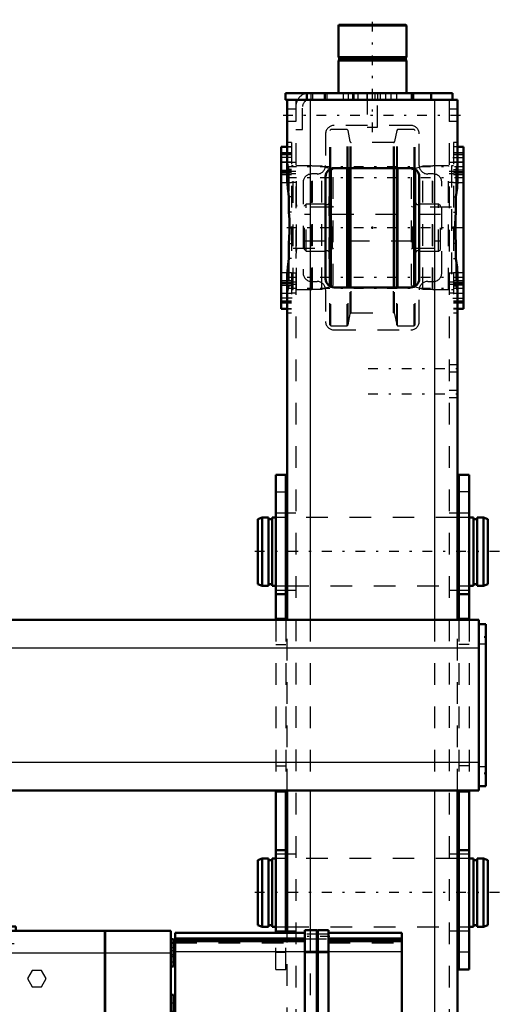
# Model space of a CAD drawing. Units: inches. Extents: x 24 to 256, y 21 to 244.
# Drawn here: x 91 to 113, y 199 to 244 of the extents above; entities that cross this region are included whole.
import ezdxf

# ---------------------------------------------------------------- set-up
doc = ezdxf.new("R2010")
doc.units = ezdxf.units.IN
doc.header["$MEASUREMENT"] = 0
doc.linetypes.add('Center', pattern=[1.5, 0.45, -0.5, 0.05, -0.5])
doc.linetypes.add('Dashed', pattern=[2, 1, -1])
for name, color, linetype, lineweight in [('2d ConnectionPoints', 7, 'Continuous', 50), ('AM_0', 7, 'Continuous', 50), ('AM_4', 3, 'Continuous', 25), ('AM_7', 7, 'Center', 25), ('AM_9', 6, 'Dashed', 25)]:
    doc.layers.add(name, color=color, linetype=linetype, lineweight=lineweight)

# ---------------------------------------------------------------- blocks, each defined once
blk = doc.blocks.new('95_3637200920_STUD_D79_9XL190_2_0_in_NQL3X_1_1_GN_Wire_Rope_Hoist_900')
at = {"layer": 'AM_0'}
for p, q in [((101.876, 221.327), (101.679, 221.258)), ((101.679, 218.246), (101.679, 221.258)), ((101.876, 218.177), (101.876, 221.327)), ((102.171, 221.327), (101.876, 221.327)), ((102.171, 218.177), (102.171, 221.327)), ((102.335, 221.258), (102.171, 221.258)), ((102.335, 218.177), (102.335, 221.327)), ((102.506, 221.327), (102.335, 221.327)), ((103.037, 221.327), (102.978, 221.327)), ((110.971, 221.327), (110.911, 221.327)), ((111.653, 221.327), (111.443, 221.327)), ((111.653, 218.177), (111.653, 221.327)), ((111.817, 221.258), (111.653, 221.258)), ((111.817, 218.177), (111.817, 221.327)), ((112.112, 221.327), (111.817, 221.327)), ((112.112, 218.177), (112.112, 221.327)), ((112.309, 221.258), (112.112, 221.327)), ((112.309, 218.246), (112.309, 221.258)), ((101.679, 218.246), (101.876, 218.177)), ((101.876, 218.177), (102.171, 218.177)), ((102.171, 218.246), (102.335, 218.246)), ((102.335, 218.177), (102.506, 218.177)), ((102.978, 218.177), (103.037, 218.177)), ((110.911, 218.177), (110.971, 218.177)), ((111.443, 218.177), (111.653, 218.177)), ((111.653, 218.246), (111.817, 218.246)), ((111.817, 218.177), (112.112, 218.177)), ((112.112, 218.177), (112.309, 218.246))]:
    blk.add_line(p, q, dxfattribs=at)
at = {"layer": 'AM_7'}
blk.add_line((112.841, 219.752), (101.148, 219.752), dxfattribs=at)
at = {"layer": 'AM_9'}
for p, q in [((102.978, 221.327), (102.506, 221.327)), ((110.911, 221.327), (103.037, 221.327)), ((111.443, 221.327), (110.971, 221.327)), ((102.506, 218.177), (102.978, 218.177)), ((103.037, 218.177), (110.911, 218.177)), ((110.971, 218.177), (111.443, 218.177))]:
    blk.add_line(p, q, dxfattribs=at)
blk = doc.blocks.new('96_3637200920_STUD_D79_9XL190_3_0_in_NQL3X_1_1_GN_Wire_Rope_Hoist_900')
at = {"layer": 'AM_0'}
for p, q in [((101.876, 205.579), (101.679, 205.51)), ((101.876, 202.429), (101.876, 205.579)), ((102.171, 205.579), (101.876, 205.579)), ((102.171, 202.429), (102.171, 205.579)), ((102.335, 202.429), (102.335, 205.579)), ((102.506, 205.579), (102.335, 205.579)), ((103.037, 205.579), (102.978, 205.579)), ((110.971, 205.579), (110.911, 205.579)), ((111.653, 205.579), (111.443, 205.579)), ((111.653, 202.429), (111.653, 205.579)), ((111.817, 202.429), (111.817, 205.579)), ((112.112, 205.579), (111.817, 205.579)), ((112.112, 202.429), (112.112, 205.579)), ((112.309, 205.51), (112.112, 205.579)), ((101.679, 202.498), (101.679, 205.51)), ((102.335, 205.51), (102.171, 205.51)), ((111.817, 205.51), (111.653, 205.51)), ((112.309, 202.498), (112.309, 205.51)), ((101.679, 202.498), (101.876, 202.429)), ((101.876, 202.429), (102.171, 202.429)), ((102.171, 202.498), (102.335, 202.498)), ((102.335, 202.429), (102.506, 202.429)), ((102.978, 202.429), (103.037, 202.429)), ((110.911, 202.429), (110.971, 202.429)), ((111.443, 202.429), (111.653, 202.429)), ((111.653, 202.498), (111.817, 202.498)), ((111.817, 202.429), (112.112, 202.429)), ((112.112, 202.429), (112.309, 202.498))]:
    blk.add_line(p, q, dxfattribs=at)
at = {"layer": 'AM_7'}
blk.add_line((112.841, 204.004), (101.148, 204.004), dxfattribs=at)
at = {"layer": 'AM_9'}
for p, q in [((102.978, 205.579), (102.506, 205.579)), ((110.911, 205.579), (103.037, 205.579)), ((111.443, 205.579), (110.971, 205.579)), ((102.506, 202.429), (102.978, 202.429)), ((103.037, 202.429), (110.911, 202.429)), ((110.971, 202.429), (111.443, 202.429))]:
    blk.add_line(p, q, dxfattribs=at)
blk = doc.blocks.new('107_D_0643003950_CUBICLE_GK_SH6_YAL_0_in_NQL3X_1_1_GN_Wire_Rope_Hoist_900')
at = {"layer": 'AM_0'}
for p, q in [((97.857, 202.141), (103.846, 202.141)), ((97.857, 202.141), (97.857, 175.56)), ((103.846, 202.273), (103.846, 170.682)), ((103.846, 202.273), (104.398, 202.273)), ((104.398, 170.682), (104.398, 202.273)), ((104.398, 202.253), (104.457, 202.253)), ((104.457, 170.682), (104.457, 202.273)), ((104.457, 202.273), (104.949, 202.273)), ((104.949, 202.273), (104.949, 170.682)), ((104.949, 202.141), (108.338, 202.141)), ((108.338, 202.141), (108.338, 170.814)), ((97.857, 201.707), (97.778, 201.707)), ((97.778, 201.707), (97.778, 201.603)), ((103.846, 201.872), (97.857, 201.872)), ((97.857, 201.759), (103.846, 201.759)), ((108.338, 201.872), (104.949, 201.872)), ((104.949, 201.759), (108.338, 201.759)), ((97.779, 200.762), (97.857, 200.762)), ((97.857, 196.9), (97.779, 196.9)), ((97.857, 193.63), (97.778, 193.63)), ((97.778, 193.63), (97.778, 193.526)), ((97.779, 192.685), (97.857, 192.685)), ((97.778, 185.758), (97.778, 185.002)), ((97.857, 185.947), (97.779, 185.947)), ((97.778, 185.002), (97.857, 185.002)), ((97.857, 177.082), (97.778, 177.082)), ((97.778, 177.082), (97.778, 177.064)), ((97.779, 176.137), (97.857, 176.137)), ((103.599, 170.91), (97.857, 175.56)), ((98.239, 175.25), (97.857, 175.25)), ((97.857, 175.25), (97.857, 173.477)), ((97.857, 173.477), (100.429, 173.477)), ((103.246, 171.196), (103.846, 171.196)), ((103.385, 171.083), (103.846, 171.083)), ((103.693, 171.027), (103.599, 170.91)), ((103.624, 171.083), (103.771, 170.964)), ((104.949, 171.196), (108.338, 171.196)), ((104.949, 171.083), (108.338, 171.083)), ((103.676, 170.847), (103.771, 170.964)), ((103.715, 170.816), (103.676, 170.847)), ((103.715, 170.814), (103.715, 170.816)), ((103.715, 170.814), (103.846, 170.814)), ((103.846, 170.682), (104.398, 170.682)), ((104.398, 170.702), (104.457, 170.702)), ((104.457, 170.682), (104.949, 170.682)), ((104.949, 170.814), (108.338, 170.814))]:
    blk.add_line(p, q, dxfattribs=at)
at = {"layer": 'AM_4'}
for p, q in [((97.857, 201.922), (103.846, 201.922)), ((104.949, 201.922), (108.338, 201.922)), ((97.857, 201.279), (103.846, 201.279)), ((103.846, 201.232), (104.398, 201.232)), ((104.398, 201.212), (104.457, 201.212)), ((104.457, 201.232), (104.949, 201.232)), ((104.949, 201.279), (108.338, 201.279)), ((97.857, 192.208), (103.846, 192.208)), ((97.857, 191.927), (103.846, 191.927)), ((104.949, 192.208), (108.338, 192.208)), ((104.949, 191.927), (108.338, 191.927)), ((97.857, 191.349), (103.846, 191.349)), ((97.857, 191.087), (103.846, 191.087)), ((104.949, 191.349), (108.338, 191.349)), ((104.949, 191.087), (108.338, 191.087)), ((97.857, 181.871), (103.846, 181.871)), ((97.857, 181.61), (103.846, 181.61)), ((104.949, 181.871), (108.338, 181.871)), ((104.949, 181.61), (108.338, 181.61)), ((97.857, 181.031), (103.846, 181.031)), ((104.949, 181.031), (108.338, 181.031)), ((97.857, 180.75), (103.846, 180.75)), ((104.949, 180.75), (108.338, 180.75)), ((102.654, 171.676), (103.846, 171.676)), ((103.846, 171.661), (104.398, 171.661)), ((104.398, 171.68), (104.457, 171.68)), ((104.457, 171.661), (104.949, 171.661)), ((104.949, 171.676), (108.338, 171.676)), ((103.686, 171.033), (103.846, 171.033)), ((104.949, 171.033), (108.338, 171.033))]:
    blk.add_line(p, q, dxfattribs=at)
at = {"layer": 'AM_7'}
for p, q in [((105.004, 201.981), (103.791, 201.981)), ((97.861, 201.234), (97.774, 201.234)), ((97.869, 194.852), (97.609, 194.852)), ((97.861, 193.157), (97.774, 193.157)), ((108.377, 192.133), (107.51, 192.133)), ((105.004, 191.639), (103.791, 191.639)), ((97.861, 185.474), (97.774, 185.474)), ((105.004, 181.316), (103.791, 181.316)), ((97.861, 176.609), (97.774, 176.609)), ((98.479, 175.044), (98.617, 175.215)), ((98.486, 175.037), (98.625, 175.208)), ((98.541, 174.993), (98.679, 175.164)), ((98.696, 174.867), (98.835, 175.038)), ((99.085, 174.553), (99.223, 174.724)), ((97.707, 174.364), (101.007, 174.364)), ((99.473, 174.238), (99.612, 174.409)), ((99.481, 174.232), (99.62, 174.403)), ((99.489, 174.225), (99.627, 174.396)), ((99.629, 174.112), (99.767, 174.283)), ((100.173, 173.672), (100.311, 173.843)), ((100.484, 173.42), (100.622, 173.591)), ((100.639, 173.294), (100.778, 173.465)), ((100.872, 173.105), (101.011, 173.276)), ((100.92, 173.067), (101.058, 173.238)), ((100.95, 173.042), (101.088, 173.213)), ((101.261, 172.791), (101.399, 172.962)), ((101.96, 172.224), (102.099, 172.395)), ((102.582, 171.721), (102.721, 171.892)), ((103.204, 171.217), (103.342, 171.388)), ((105.004, 170.974), (103.791, 170.974))]:
    blk.add_line(p, q, dxfattribs=at)
at = {"layer": 'AM_9'}
for p, q in [((104.949, 202.09), (103.846, 202.09)), ((97.778, 201.603), (97.778, 200.762)), ((97.818, 201.51), (97.778, 201.51)), ((97.818, 201.51), (97.818, 200.959)), ((97.857, 201.786), (103.846, 201.786)), ((97.857, 201.688), (103.846, 201.688)), ((103.846, 201.873), (104.949, 201.873)), ((104.949, 201.786), (108.338, 201.786)), ((104.949, 201.688), (108.338, 201.688)), ((97.857, 201.396), (97.818, 201.396)), ((97.818, 201.073), (97.857, 201.073)), ((103.846, 201.294), (104.398, 201.294)), ((104.398, 201.275), (104.457, 201.275)), ((104.457, 201.294), (104.949, 201.294)), ((97.778, 200.959), (97.818, 200.959)), ((97.621, 192.803), (97.621, 196.9)), ((97.779, 196.9), (97.621, 196.9)), ((97.739, 195.738), (97.621, 195.738)), ((97.739, 193.965), (97.739, 195.738)), ((97.857, 195.384), (97.739, 195.384)), ((97.739, 194.32), (97.857, 194.32)), ((108.338, 194.418), (107.55, 194.418)), ((107.55, 194.418), (107.55, 189.848)), ((97.621, 193.965), (97.739, 193.965)), ((97.778, 193.526), (97.778, 192.685)), ((97.818, 193.433), (97.778, 193.433)), ((97.818, 193.433), (97.818, 192.882)), ((97.857, 193.319), (97.818, 193.319)), ((97.778, 192.882), (97.818, 192.882)), ((97.818, 192.996), (97.857, 192.996)), ((97.621, 192.803), (97.857, 192.803)), ((104.949, 191.747), (103.846, 191.747)), ((103.846, 191.53), (104.949, 191.53)), ((107.55, 189.848), (108.338, 189.848)), ((97.778, 185.947), (97.778, 185.758)), ((97.818, 185.75), (97.778, 185.75)), ((97.818, 185.75), (97.818, 185.199)), ((97.857, 185.636), (97.818, 185.636)), ((97.778, 185.199), (97.818, 185.199)), ((97.818, 185.313), (97.857, 185.313)), ((104.949, 181.424), (103.846, 181.424)), ((103.846, 181.208), (104.949, 181.208)), ((97.778, 177.064), (97.778, 176.137)), ((97.818, 176.885), (97.778, 176.885)), ((97.818, 176.885), (97.818, 176.334)), ((97.857, 176.771), (97.818, 176.771)), ((97.818, 176.448), (97.857, 176.448)), ((97.778, 176.334), (97.818, 176.334)), ((97.911, 175.566), (97.857, 175.566)), ((97.981, 175.652), (97.887, 175.536)), ((98.059, 175.59), (97.964, 175.473)), ((103.624, 171.083), (97.981, 175.652)), ((100.535, 175.566), (98.039, 175.566)), ((100.535, 175.566), (100.535, 173.391)), ((100.535, 175.112), (97.857, 175.112)), ((100.535, 175.25), (98.239, 175.25)), ((98.497, 175.235), (98.402, 175.118)), ((98.513, 175.222), (98.419, 175.105)), ((98.523, 175.214), (98.429, 175.097)), ((98.549, 175.192), (98.455, 175.076)), ((98.557, 174.993), (98.651, 175.11)), ((98.568, 174.984), (98.662, 175.101)), ((98.719, 175.055), (98.625, 174.938)), ((98.76, 175.021), (98.666, 174.905)), ((98.676, 174.897), (98.77, 175.013)), ((98.781, 175.005), (98.686, 174.888)), ((98.798, 174.991), (98.704, 174.874)), ((98.951, 174.674), (99.045, 174.791)), ((99.326, 174.563), (99.232, 174.447)), ((99.393, 174.509), (99.299, 174.393)), ((100.535, 174.376), (99.319, 174.376)), ((99.454, 174.46), (99.36, 174.343)), ((99.507, 174.417), (99.413, 174.3)), ((99.518, 174.408), (99.423, 174.292)), ((99.479, 174.247), (99.573, 174.363)), ((99.552, 174.187), (99.646, 174.304)), ((99.578, 174.166), (99.672, 174.283)), ((99.728, 174.045), (99.822, 174.162)), ((99.886, 174.11), (99.792, 173.993)), ((99.967, 174.044), (99.873, 173.927)), ((100.245, 173.819), (100.151, 173.702)), ((97.857, 173.615), (100.535, 173.615)), ((100.429, 173.477), (100.535, 173.477)), ((100.567, 173.366), (100.661, 173.482)), ((100.604, 173.335), (100.699, 173.452)), ((100.844, 173.334), (100.75, 173.217)), ((100.892, 173.295), (100.797, 173.179)), ((100.922, 173.271), (100.828, 173.154)), ((101.051, 173.167), (100.956, 173.05)), ((101.007, 173.009), (101.102, 173.125)), ((101.055, 172.97), (101.149, 173.087)), ((101.085, 172.946), (101.179, 173.062)), ((101.107, 172.928), (101.201, 173.045)), ((101.14, 172.901), (101.234, 173.018)), ((101.291, 172.972), (101.197, 172.855)), ((101.578, 172.547), (101.672, 172.663)), ((102.188, 172.245), (102.094, 172.129)), ((102.737, 171.608), (102.831, 171.725)), ((103.176, 171.446), (103.081, 171.329)), ((103.083, 171.328), (103.177, 171.445)), ((103.846, 171.267), (103.158, 171.267)), ((103.526, 171.163), (103.257, 171.187)), ((103.279, 171.169), (103.846, 171.169)), ((103.389, 171.274), (103.294, 171.157)), ((103.339, 171.121), (103.433, 171.237)), ((104.949, 171.082), (103.846, 171.082)), ((108.338, 171.267), (104.949, 171.267)), ((104.949, 171.169), (108.338, 171.169)), ((103.846, 170.865), (104.949, 170.865))]:
    blk.add_line(p, q, dxfattribs=at)
blk.add_lwpolyline([(103.274, 171.173), (103.467, 171.154), (103.548, 171.144)], dxfattribs=at)
blk = doc.blocks.new('110_2627004300_GEAR_SH6_SHR6_0_in_NQL3X_1_1_GN_Wire_Rope_Hoist_900')
at = {"layer": 'AM_0'}
for p, q in [((90.49, 202.435), (88.52, 202.435)), ((88.52, 200.392), (88.52, 202.435)), ((90.49, 202.234), (90.49, 202.435)), ((87.436, 199.107), (87.436, 202.216)), ((88.52, 202.216), (87.436, 202.216)), ((89.938, 202.234), (88.52, 202.234)), ((89.938, 202.234), (89.938, 170.524)), ((94.607, 202.234), (90.062, 202.234)), ((90.062, 202.234), (90.062, 170.524)), ((94.607, 202.234), (94.607, 175.488)), ((94.627, 202.234), (94.627, 175.488)), ((97.661, 202.234), (94.627, 202.234)), ((97.661, 175.646), (97.661, 202.234)), ((90.062, 201.879), (89.938, 201.879)), ((94.627, 201.879), (94.607, 201.879)), ((97.779, 201.847), (97.661, 201.847)), ((97.778, 201.689), (97.661, 201.689)), ((97.779, 201.707), (97.779, 201.847)), ((97.779, 200.586), (97.779, 201.603)), ((97.661, 200.586), (97.779, 200.586)), ((88.52, 197.057), (88.52, 200.321)), ((88.717, 200.321), (88.52, 200.321)), ((88.717, 170.524), (88.717, 200.321)), ((97.779, 199.286), (97.661, 199.286)), ((97.779, 198.498), (97.779, 199.286)), ((87.436, 199.107), (88.52, 199.107)), ((88.52, 198.752), (88.165, 198.752)), ((88.165, 198.752), (88.165, 190.751)), ((86.88, 198.396), (86.747, 198.396)), ((86.747, 198.396), (86.747, 191.107)), ((88.008, 198.396), (87.352, 198.396)), ((97.661, 198.498), (97.779, 198.498)), ((97.779, 197.648), (97.779, 193.612)), ((88.52, 197.057), (88.717, 197.057)), ((86.747, 196.722), (86.526, 196.722)), ((88.52, 193.964), (88.52, 195.54)), ((88.717, 195.54), (88.52, 195.54)), ((88.52, 193.964), (88.717, 193.964)), ((97.778, 193.612), (97.661, 193.612)), ((97.779, 191.209), (97.779, 193.526)), ((86.526, 192.782), (86.747, 192.782)), ((88.717, 192.447), (88.52, 192.447)), ((88.52, 187.266), (88.52, 192.447)), ((97.661, 192.509), (97.779, 192.509)), ((97.779, 191.997), (97.661, 191.997)), ((86.747, 191.107), (86.88, 191.107)), ((87.352, 191.107), (88.008, 191.107)), ((97.661, 191.209), (97.779, 191.209)), ((88.165, 190.751), (88.52, 190.751)), ((87.436, 187.287), (87.436, 190.396)), ((88.52, 190.396), (87.436, 190.396)), ((87.436, 187.287), (88.52, 187.287)), ((88.52, 187.266), (88.717, 187.266)), ((97.779, 186.831), (97.661, 186.831)), ((97.779, 185.758), (97.779, 186.831)), ((88.52, 184.319), (88.52, 185.737)), ((88.717, 185.737), (88.52, 185.737)), ((97.661, 185.728), (97.778, 185.728)), ((97.779, 184.708), (97.661, 184.708)), ((97.779, 183.92), (97.779, 184.708)), ((88.52, 184.319), (88.717, 184.319)), ((97.661, 183.92), (97.779, 183.92)), ((88.717, 183.491), (88.52, 183.491)), ((88.52, 181.434), (88.52, 183.491)), ((88.717, 182.853), (88.52, 182.853)), ((88.52, 181.434), (88.717, 181.434)), ((88.717, 180.489), (88.52, 180.489)), ((97.779, 178.207), (97.661, 178.207)), ((97.779, 177.419), (97.779, 178.207)), ((97.661, 177.419), (97.779, 177.419)), ((97.779, 177.064), (97.661, 177.064)), ((97.779, 175.843), (97.779, 177.064)), ((91.145, 176.376), (91.239, 176.214)), ((91.765, 176.376), (91.145, 176.376)), ((91.239, 176.214), (91.671, 176.214)), ((91.671, 176.214), (91.765, 176.376)), ((88.52, 175.918), (88.717, 175.918)), ((97.661, 175.961), (97.779, 175.961)), ((97.661, 175.843), (97.779, 175.843)), ((88.52, 173.073), (88.52, 175.446)), ((88.717, 175.446), (88.52, 175.446)), ((91.002, 170.632), (91.002, 175.331)), ((91.16, 175.488), (97.503, 175.488)), ((88.717, 174.973), (88.52, 174.973)), ((88.52, 173.554), (88.717, 173.554)), ((88.52, 172.916), (88.717, 172.916)), ((88.52, 170.67), (88.52, 172.089)), ((88.717, 172.089), (88.52, 172.089)), ((88.52, 170.67), (88.717, 170.67)), ((89.938, 170.524), (88.717, 170.524)), ((90.062, 170.879), (89.938, 170.879)), ((90.959, 170.524), (90.062, 170.524))]:
    blk.add_line(p, q, dxfattribs=at)
for points in [[(97.661, 175.646), (97.652, 175.593), (97.626, 175.547), (97.586, 175.512), (97.537, 175.492), (97.503, 175.488)], [(91.002, 175.331), (91.011, 175.383), (91.037, 175.429), (91.077, 175.464), (91.126, 175.484), (91.16, 175.488)], [(91.002, 170.632), (90.974, 170.541), (90.959, 170.524)]]:
    blk.add_lwpolyline(points, dxfattribs=at)
for centre, radius, start, end in [((88.008, 198.554), 0.158, 270, 0), ((97.779, 197.766), 0.118, 180, 270), ((88.008, 190.95), 0.158, 0, 90)]:
    blk.add_arc(centre, radius, start, end, dxfattribs=at)
at = {"layer": 'AM_4'}
for p, q in [((89.938, 201.201), (88.52, 201.201)), ((94.607, 201.201), (90.062, 201.201)), ((97.661, 201.201), (94.627, 201.201)), ((90.062, 200.842), (89.938, 200.842)), ((94.627, 200.842), (94.607, 200.842)), ((88.717, 199.168), (88.52, 199.168)), ((88.717, 198.939), (88.52, 198.939)), ((88.008, 198.396), (88.008, 191.107)), ((88.717, 190.565), (88.52, 190.565)), ((88.717, 190.335), (88.52, 190.335)), ((90.062, 171.917), (89.938, 171.917)), ((89.938, 171.558), (88.717, 171.558)), ((91.002, 171.558), (90.062, 171.558))]:
    blk.add_line(p, q, dxfattribs=at)
at = {"layer": 'AM_7'}
for p, q in [((88.421, 201.647), (90.588, 201.647)), ((97.785, 201.453), (97.655, 201.453)), ((97.785, 201.138), (97.655, 201.138)), ((97.785, 201.058), (97.655, 201.058)), ((87.382, 200.662), (88.574, 200.662)), ((97.785, 198.892), (97.655, 198.892)), ((80.861, 194.752), (99.389, 194.752)), ((91.81, 193.428), (91.81, 194.421)), ((91.313, 193.924), (92.306, 193.924)), ((97.785, 193.061), (97.655, 193.061)), ((97.785, 191.603), (97.655, 191.603)), ((87.382, 188.842), (88.574, 188.842)), ((97.785, 186.279), (97.655, 186.279)), ((88.466, 185.028), (89.658, 185.028)), ((97.785, 184.314), (97.655, 184.314)), ((88.466, 182.94), (89.658, 182.94)), ((88.466, 182.144), (89.658, 182.144)), ((91.81, 178.338), (91.81, 179.33)), ((91.313, 178.834), (92.306, 178.834)), ((88.461, 178.204), (89.761, 178.204)), ((97.785, 177.813), (97.655, 177.813)), ((97.785, 176.631), (97.655, 176.631)), ((97.785, 176.513), (97.655, 176.513)), ((97.785, 176.237), (97.655, 176.237)), ((88.057, 174.264), (98.242, 174.264)), ((83.561, 173.467), (89.658, 173.467)), ((88.057, 172.806), (98.242, 172.806)), ((88.057, 172.097), (98.242, 172.097)), ((88.466, 171.379), (89.658, 171.379))]:
    blk.add_line(p, q, dxfattribs=at)
at = {"layer": 'AM_9'}
for p, q in [((88.717, 202.001), (88.52, 202.001)), ((88.717, 202.234), (88.717, 200.321)), ((97.779, 201.603), (97.779, 201.707)), ((88.52, 201.253), (87.436, 201.253)), ((88.717, 201.186), (88.52, 201.186)), ((88.717, 201.164), (88.52, 201.164)), ((88.52, 201.084), (88.717, 201.084)), ((97.778, 201.314), (97.661, 201.314)), ((97.661, 201.059), (97.778, 201.059)), ((88.52, 200.859), (88.717, 200.859)), ((88.717, 200.728), (88.52, 200.728)), ((88.717, 200.66), (88.52, 200.66)), ((88.717, 200.614), (88.52, 200.614)), ((97.661, 200.802), (97.778, 200.802)), ((88.52, 200.11), (88.717, 200.11)), ((91.239, 200.406), (91.023, 200.031)), ((91.671, 200.406), (91.239, 200.406)), ((91.887, 200.031), (91.671, 200.406)), ((87.436, 200.071), (88.52, 200.071)), ((91.023, 200.031), (91.239, 199.657)), ((91.239, 199.657), (91.671, 199.657)), ((91.671, 199.657), (91.887, 200.031)), ((88.717, 199.086), (88.52, 199.086)), ((88.717, 198.861), (88.52, 198.861)), ((88.717, 198.752), (88.52, 198.752)), ((87.352, 198.396), (86.88, 198.396)), ((82.685, 196.525), (81.704, 196.525)), ((81.704, 196.525), (81.704, 192.979)), ((83.068, 196.698), (82.685, 196.525)), ((82.685, 196.525), (82.685, 192.979)), ((84.961, 196.698), (83.068, 196.698)), ((83.068, 196.698), (83.068, 192.805)), ((85.111, 196.602), (84.961, 196.698)), ((84.961, 196.698), (84.961, 192.805)), ((85.111, 196.602), (85.111, 192.901)), ((85.309, 196.722), (85.285, 196.66)), ((85.285, 196.66), (85.285, 192.843)), ((86.526, 196.722), (85.309, 196.722)), ((85.309, 196.722), (85.309, 192.782)), ((98.547, 194.988), (97.779, 194.988)), ((97.917, 194.807), (97.917, 194.696)), ((97.917, 194.807), (98.547, 194.807)), ((98.547, 194.696), (97.917, 194.696)), ((98.547, 194.988), (98.547, 194.807)), ((98.547, 194.696), (98.547, 194.515)), ((97.779, 194.515), (98.547, 194.515)), ((97.779, 193.526), (97.779, 193.612)), ((81.704, 192.979), (82.685, 192.979)), ((82.685, 192.979), (83.068, 192.805)), ((83.068, 192.805), (84.961, 192.805)), ((84.961, 192.805), (85.111, 192.901)), ((85.285, 192.843), (85.309, 192.782)), ((85.309, 192.782), (86.526, 192.782)), ((86.88, 191.107), (87.352, 191.107)), ((88.52, 190.751), (88.717, 190.751)), ((88.717, 190.642), (88.52, 190.642)), ((88.717, 190.417), (88.52, 190.417)), ((88.52, 189.433), (87.436, 189.433)), ((87.436, 188.251), (88.52, 188.251)), ((97.779, 185.728), (97.779, 185.758)), ((89.603, 185.343), (88.52, 185.343)), ((89.603, 184.713), (89.603, 185.343)), ((88.52, 184.713), (89.603, 184.713)), ((89.603, 183.176), (88.52, 183.176)), ((89.603, 182.703), (89.603, 183.176)), ((88.52, 182.703), (89.603, 182.703)), ((89.603, 182.459), (88.52, 182.459)), ((88.52, 182.388), (88.717, 182.388)), ((89.603, 181.828), (89.603, 182.459)), ((88.52, 181.828), (89.603, 181.828)), ((89.702, 180.174), (88.52, 180.174)), ((89.702, 176.234), (89.702, 180.174)), ((97.778, 176.887), (97.661, 176.887)), ((97.778, 176.631), (97.661, 176.631)), ((88.52, 176.234), (89.702, 176.234)), ((97.661, 176.375), (97.778, 176.375)), ((90.884, 175.15), (88.52, 175.15)), ((90.884, 175.331), (91.002, 175.331)), ((90.884, 175.331), (90.884, 170.796)), ((89.603, 174.579), (88.52, 174.579)), ((89.603, 173.948), (89.603, 174.579)), ((88.717, 174.019), (88.52, 174.019)), ((88.52, 173.948), (89.603, 173.948)), ((89.603, 173.704), (88.52, 173.704)), ((88.52, 173.377), (90.884, 173.377)), ((90.884, 173.259), (88.717, 173.259)), ((89.603, 173.231), (89.603, 173.704)), ((88.52, 173.231), (89.603, 173.231)), ((88.52, 173.082), (88.717, 173.082)), ((90.884, 173.225), (91.002, 173.225)), ((91.002, 173.096), (90.884, 173.096)), ((90.884, 173.095), (91.002, 173.095)), ((90.884, 173.068), (91.002, 173.068)), ((91.002, 172.569), (88.717, 172.569)), ((88.717, 172.353), (90.884, 172.353)), ((90.884, 172.111), (91.002, 172.111)), ((90.884, 172.102), (91.002, 172.102)), ((89.603, 171.695), (88.52, 171.695)), ((88.717, 171.624), (91.002, 171.624)), ((89.603, 171.064), (89.603, 171.695)), ((88.52, 171.064), (89.603, 171.064)), ((90.884, 170.955), (91.002, 170.955)), ((90.884, 170.954), (91.002, 170.954)), ((90.884, 170.796), (91.002, 170.796))]:
    blk.add_line(p, q, dxfattribs=at)
for centre in [(91.81, 193.924), (91.81, 178.834)]:
    blk.add_circle(centre, 0.473, dxfattribs=at)
for centre, start, end in [((85.175, 196.702), 237.4884, 339.1384), ((85.175, 192.801), 20.8616, 122.5116), ((97.779, 191.738), 90, 180)]:
    blk.add_arc(centre, 0.118, start, end, dxfattribs=at)
blk = doc.blocks.new('112_D_5774150_3_0_in_NQL3X_1_1_GN_Wire_Rope_Hoist_900')
at = {"layer": 'AM_0'}
for p, q in [((105.426, 244.082), (105.4, 244.056)), ((105.4, 244.056), (105.4, 242.586)), ((105.4, 244.056), (108.549, 244.056)), ((105.426, 244.082), (108.523, 244.082)), ((108.549, 244.056), (108.523, 244.082)), ((108.549, 242.586), (108.549, 244.056)), ((105.4, 242.586), (105.431, 242.548)), ((105.4, 242.586), (108.549, 242.586)), ((105.431, 242.468), (105.4, 242.429)), ((105.4, 242.429), (105.4, 240.933)), ((105.4, 242.429), (108.549, 242.429)), ((105.431, 242.548), (105.431, 242.468)), ((105.431, 242.548), (108.518, 242.548)), ((105.431, 242.468), (108.518, 242.468)), ((108.518, 242.548), (108.549, 242.586)), ((108.518, 242.468), (108.518, 242.548)), ((108.549, 242.429), (108.518, 242.468)), ((108.549, 240.933), (108.549, 242.429))]:
    blk.add_line(p, q, dxfattribs=at)
at = {"layer": 'AM_7'}
blk.add_line((106.974, 239.122), (106.974, 244.319), dxfattribs=at)
at = {"layer": 'AM_9'}
for p, q in [((106.738, 240.933), (106.738, 239.358)), ((107.211, 239.358), (107.211, 240.933)), ((106.738, 239.358), (107.211, 239.358))]:
    blk.add_line(p, q, dxfattribs=at)
blk = doc.blocks.new('114_m6l97x5d67ama391d5hohy9ub________0_in_NQL3X_1_1_GN_Wire_Rope_Hoist_900')
at = {"layer": 'AM_0'}
for p, q in [((105.006, 231.996), (105.006, 237.428)), ((105.045, 231.989), (105.045, 237.435)), ((105.814, 231.956), (105.814, 237.468)), ((105.853, 231.956), (105.853, 237.468)), ((108.096, 231.956), (108.096, 237.468)), ((108.135, 231.956), (108.135, 237.468)), ((108.904, 231.989), (108.904, 237.435)), ((108.943, 231.996), (108.943, 237.428))]:
    blk.add_line(p, q, dxfattribs=at)
at = {"layer": 'AM_4'}
for p, q in [((105.947, 231.956), (105.947, 237.468)), ((105.993, 231.956), (105.993, 237.468)), ((107.956, 231.956), (107.956, 237.468)), ((108.002, 231.956), (108.002, 237.468))]:
    blk.add_line(p, q, dxfattribs=at)
at = {"layer": 'AM_9'}
for p, q in [((105.045, 239.24), (105.006, 239.201)), ((105.006, 237.428), (105.006, 239.201)), ((105.814, 239.24), (105.045, 239.24)), ((105.045, 237.435), (105.045, 239.24)), ((105.853, 239.201), (105.814, 239.24)), ((105.814, 237.468), (105.814, 239.24)), ((105.947, 238.688), (105.853, 239.201)), ((105.853, 237.468), (105.853, 239.201)), ((108.096, 239.201), (108.002, 238.688)), ((108.135, 239.24), (108.096, 239.201)), ((108.096, 237.468), (108.096, 239.201)), ((108.904, 239.24), (108.135, 239.24)), ((108.135, 237.468), (108.135, 239.24)), ((108.943, 239.201), (108.904, 239.24)), ((108.904, 237.435), (108.904, 239.24)), ((108.943, 237.428), (108.943, 239.201)), ((105.947, 237.468), (105.947, 238.688)), ((107.956, 238.649), (105.993, 238.649)), ((105.993, 237.468), (105.993, 238.649)), ((107.956, 237.468), (107.956, 238.649)), ((108.002, 237.468), (108.002, 238.688)), ((105.006, 236.158), (104.976, 236.158)), ((104.976, 233.267), (104.976, 236.158)), ((108.973, 236.158), (108.943, 236.158)), ((108.973, 233.267), (108.973, 236.158)), ((103.913, 235.795), (103.835, 235.716)), ((103.835, 233.708), (103.835, 235.716)), ((104.825, 235.795), (103.913, 235.795)), ((103.913, 233.63), (103.913, 235.795)), ((104.825, 233.63), (104.825, 235.795)), ((110.036, 235.795), (109.124, 235.795)), ((109.124, 233.63), (109.124, 235.795)), ((110.114, 235.716), (110.036, 235.795)), ((110.036, 233.63), (110.036, 235.795)), ((110.114, 233.708), (110.114, 235.716)), ((110.114, 235.325), (103.835, 235.325)), ((103.835, 234.1), (110.114, 234.1)), ((103.835, 233.708), (103.913, 233.63)), ((103.913, 233.63), (104.825, 233.63)), ((109.124, 233.63), (110.036, 233.63)), ((110.036, 233.63), (110.114, 233.708)), ((104.976, 233.267), (105.006, 233.267)), ((108.943, 233.267), (108.973, 233.267)), ((105.006, 230.224), (105.006, 231.996)), ((105.045, 230.185), (105.045, 231.989)), ((105.814, 230.185), (105.814, 231.956)), ((105.853, 230.224), (105.853, 231.956)), ((105.947, 230.737), (105.947, 231.956)), ((105.993, 230.775), (105.993, 231.956)), ((107.956, 230.775), (107.956, 231.956)), ((108.002, 230.737), (108.002, 231.956)), ((108.096, 230.224), (108.096, 231.956)), ((108.135, 230.185), (108.135, 231.956)), ((108.904, 230.185), (108.904, 231.989)), ((108.943, 230.224), (108.943, 231.996)), ((105.853, 230.224), (105.947, 230.737)), ((105.993, 230.775), (107.956, 230.775)), ((108.002, 230.737), (108.096, 230.224)), ((105.006, 230.224), (105.045, 230.185)), ((105.045, 230.185), (105.814, 230.185)), ((105.814, 230.185), (105.853, 230.224)), ((108.096, 230.224), (108.135, 230.185)), ((108.135, 230.185), (108.904, 230.185)), ((108.904, 230.185), (108.943, 230.224))]:
    blk.add_line(p, q, dxfattribs=at)
for centre, radius, start, end in [((105.993, 238.697), 0.0472, 190.37, 270), ((107.956, 238.697), 0.0472, 270, 349.63), ((104.878, 235.878), 0.0984, 237.1401, 0), ((109.071, 235.878), 0.0984, 180, 302.8599), ((104.878, 233.547), 0.0984, 0, 122.8599), ((109.071, 233.547), 0.0984, 57.1401, 180), ((105.993, 230.728), 0.0472, 90, 169.63), ((107.956, 230.728), 0.0472, 10.37, 90)]:
    blk.add_arc(centre, radius, start, end, dxfattribs=at)
blk = doc.blocks.new('120_3737220300_TRAVEL_WHEEL_BEAM_0_in_NQL3X_1_1_GN_Wire_Rope_Hoist_900')
at = {"layer": 'AM_0'}
for p, q in [((102.959, 240.933), (102.959, 240.618)), ((102.959, 240.933), (110.675, 240.933)), ((102.959, 240.618), (110.911, 240.618)), ((103.037, 236.908), (103.037, 240.618)), ((103.943, 240.933), (103.943, 240.618)), ((104.77, 240.933), (104.77, 240.618)), ((108.864, 240.933), (108.864, 240.618)), ((109.691, 240.933), (109.691, 240.618)), ((110.675, 240.933), (110.675, 240.618)), ((110.911, 236.908), (110.911, 240.618)), ((103.037, 238.453), (102.762, 238.453)), ((102.762, 230.972), (102.762, 238.453)), ((111.187, 238.453), (110.911, 238.453)), ((111.187, 238.453), (111.187, 230.972)), ((108.746, 237.468), (105.203, 237.468)), ((104.809, 237.075), (104.809, 232.35)), ((109.14, 232.35), (109.14, 237.075)), ((103.116, 235.437), (103.116, 236.14)), ((110.833, 235.437), (110.833, 236.14)), ((103.116, 233.285), (103.116, 233.987)), ((110.833, 233.285), (110.833, 233.987)), ((103.037, 216.602), (103.037, 232.516)), ((110.911, 216.602), (110.911, 232.516)), ((105.203, 231.956), (108.746, 231.956)), ((102.762, 230.972), (103.037, 230.972)), ((110.911, 230.972), (111.187, 230.972)), ((103.037, 202.141), (103.037, 208.728)), ((110.911, 187.696), (110.911, 208.728))]:
    blk.add_line(p, q, dxfattribs=at)
for points in [[(103.116, 236.14), (103.061, 236.531), (103.037, 236.908)], [(110.833, 236.14), (110.888, 236.531), (110.911, 236.908)], [(103.116, 233.987), (103.146, 234.529), (103.139, 235.09), (103.116, 235.437)], [(110.833, 235.437), (110.803, 234.896), (110.81, 234.335), (110.833, 233.987)], [(103.037, 232.516), (103.061, 232.887), (103.116, 233.285)], [(110.911, 232.516), (110.888, 232.887), (110.833, 233.285)]]:
    blk.add_lwpolyline(points, dxfattribs=at)
for centre, start, end in [((105.203, 237.075), 90, 180), ((108.746, 237.075), 0, 90), ((105.203, 232.35), 180, 270), ((108.746, 232.35), 270, 0)]:
    blk.add_arc(centre, 0.394, start, end, dxfattribs=at)
at = {"layer": 'AM_4'}
for p, q in [((104.1, 240.618), (104.1, 216.602)), ((104.868, 240.933), (104.868, 240.618)), ((108.766, 240.933), (108.766, 240.618)), ((109.849, 240.618), (109.849, 216.602)), ((104.1, 208.728), (104.1, 202.273)), ((109.849, 208.728), (109.849, 178.019))]:
    blk.add_line(p, q, dxfattribs=at)
at = {"layer": 'AM_7'}
for p, q in [((105.872, 240.602), (105.872, 240.949)), ((107.841, 240.602), (107.841, 240.949)), ((102.841, 239.909), (111.108, 239.909)), ((103.258, 237.96), (102.738, 237.96)), ((110.691, 237.96), (111.211, 237.96)), ((111.211, 237.525), (102.738, 237.525)), ((111.211, 237.009), (102.738, 237.009)), ((111.211, 234.712), (102.738, 234.712)), ((111.211, 232.416), (102.738, 232.416)), ((111.211, 231.9), (102.738, 231.9)), ((103.258, 231.464), (102.738, 231.464)), ((110.691, 231.464), (111.211, 231.464)), ((106.778, 228.216), (111.108, 228.216)), ((106.778, 227.035), (111.108, 227.035))]:
    blk.add_line(p, q, dxfattribs=at)
at = {"layer": 'AM_9'}
for p, q in [((103.431, 240.618), (103.431, 191.271)), ((104.12, 240.933), (104.12, 240.618)), ((104.219, 240.618), (104.219, 240.933)), ((105.616, 240.933), (105.616, 240.618)), ((106.049, 240.933), (106.049, 240.618)), ((106.128, 240.618), (106.128, 240.933)), ((106.305, 240.933), (106.305, 240.618)), ((106.719, 240.933), (106.719, 240.618)), ((107.093, 240.933), (107.093, 240.618)), ((107.23, 240.618), (107.23, 240.933)), ((107.349, 240.618), (107.349, 240.933)), ((107.585, 240.933), (107.585, 240.618)), ((108.097, 240.618), (108.097, 240.933)), ((110.518, 240.618), (110.518, 178.019)), ((103.431, 240.185), (103.037, 240.185)), ((103.746, 239.24), (103.746, 240.303)), ((110.911, 240.185), (110.518, 240.185)), ((103.037, 239.634), (103.431, 239.634)), ((103.431, 239.24), (103.746, 239.24)), ((108.746, 239.437), (105.203, 239.437)), ((110.518, 239.634), (110.911, 239.634)), ((104.809, 239.043), (104.809, 237.586)), ((109.14, 237.586), (109.14, 239.043)), ((102.762, 238.443), (103.234, 238.443)), ((103.234, 238.649), (103.037, 238.649)), ((103.234, 238.453), (103.037, 238.453)), ((103.234, 238.649), (103.234, 230.775)), ((110.911, 238.649), (110.715, 238.649)), ((110.715, 238.649), (110.715, 230.775)), ((110.911, 238.453), (110.715, 238.453)), ((111.187, 238.443), (110.715, 238.443)), ((103.234, 238.177), (102.762, 238.177)), ((102.762, 238.155), (103.234, 238.155)), ((102.762, 238.098), (103.234, 238.098)), ((111.187, 238.177), (110.715, 238.177)), ((111.187, 238.155), (110.715, 238.155)), ((110.715, 238.098), (111.187, 238.098)), ((102.762, 237.744), (103.234, 237.744)), ((103.234, 237.742), (102.762, 237.742)), ((103.037, 237.77), (103.116, 237.395)), ((103.116, 237.395), (103.116, 236.14)), ((103.234, 237.395), (103.116, 237.395)), ((103.431, 237.722), (103.234, 237.722)), ((103.311, 237.567), (103.234, 237.567)), ((103.311, 231.858), (103.311, 237.567)), ((104.178, 237.567), (103.461, 237.567)), ((103.461, 231.858), (103.461, 237.567)), ((104.197, 237.547), (104.178, 237.567)), ((104.178, 231.858), (104.178, 237.567)), ((104.641, 237.547), (104.197, 237.547)), ((104.197, 231.878), (104.197, 237.547)), ((104.641, 231.878), (104.641, 237.547)), ((105.162, 237.378), (104.641, 237.547)), ((105.162, 232.047), (105.162, 237.378)), ((109.308, 237.547), (108.787, 237.378)), ((108.787, 232.047), (108.787, 237.378)), ((109.308, 231.878), (109.308, 237.547)), ((109.752, 237.547), (109.308, 237.547)), ((109.771, 237.567), (109.752, 237.547)), ((109.752, 231.878), (109.752, 237.547)), ((110.487, 237.567), (109.771, 237.567)), ((109.771, 231.858), (109.771, 237.567)), ((110.487, 231.858), (110.487, 237.567)), ((110.715, 237.722), (110.518, 237.722)), ((110.637, 237.567), (110.637, 231.858)), ((110.715, 237.567), (110.637, 237.567)), ((110.715, 237.744), (111.187, 237.744)), ((111.187, 237.742), (110.715, 237.742)), ((110.715, 237.395), (110.833, 237.395)), ((110.911, 237.77), (110.833, 237.395)), ((110.833, 237.395), (110.833, 236.14)), ((102.762, 237.364), (103.234, 237.364)), ((102.762, 237.309), (103.234, 237.309)), ((103.234, 237.226), (102.762, 237.226)), ((103.234, 237.153), (102.762, 237.153)), ((103.234, 237.328), (103.431, 237.328)), ((103.431, 237.206), (103.234, 237.206)), ((104.415, 237.193), (104.16, 237.193)), ((109.789, 237.193), (109.534, 237.193)), ((110.518, 237.328), (110.715, 237.328)), ((110.715, 237.206), (110.518, 237.206)), ((111.187, 237.364), (110.715, 237.364)), ((110.715, 237.309), (111.187, 237.309)), ((111.187, 237.226), (110.715, 237.226)), ((111.187, 237.153), (110.715, 237.153)), ((102.762, 236.793), (103.234, 236.793)), ((103.234, 236.812), (103.431, 236.812)), ((103.766, 236.799), (103.766, 232.626)), ((110.183, 232.626), (110.183, 236.799)), ((110.518, 236.812), (110.715, 236.812)), ((110.715, 236.793), (111.187, 236.793)), ((103.234, 236.14), (103.116, 236.14)), ((110.715, 236.14), (110.833, 236.14)), ((105.123, 235.663), (103.311, 235.663)), ((105.162, 235.703), (105.123, 235.663)), ((105.123, 233.762), (105.123, 235.663)), ((108.826, 235.663), (108.787, 235.703)), ((110.637, 235.663), (108.826, 235.663)), ((108.826, 233.762), (108.826, 235.663)), ((103.116, 235.437), (103.116, 233.987)), ((103.234, 235.437), (103.116, 235.437)), ((110.715, 235.437), (110.833, 235.437)), ((110.833, 235.437), (110.833, 233.987)), ((103.116, 233.987), (103.234, 233.987)), ((103.311, 233.762), (105.123, 233.762)), ((105.123, 233.762), (105.162, 233.722)), ((108.787, 233.722), (108.826, 233.762)), ((108.826, 233.762), (110.637, 233.762)), ((110.833, 233.987), (110.715, 233.987)), ((103.116, 233.285), (103.116, 232.03)), ((103.234, 233.285), (103.116, 233.285)), ((110.715, 233.285), (110.833, 233.285)), ((110.833, 233.285), (110.833, 232.03)), ((103.234, 232.632), (102.762, 232.632)), ((103.431, 232.613), (103.234, 232.613)), ((110.715, 232.613), (110.518, 232.613)), ((111.187, 232.632), (110.715, 232.632)), ((102.762, 232.271), (103.234, 232.271)), ((102.762, 232.199), (103.234, 232.199)), ((103.234, 232.116), (102.762, 232.116)), ((102.762, 232.061), (103.234, 232.061)), ((103.116, 232.03), (103.037, 231.655)), ((103.234, 232.03), (103.116, 232.03)), ((103.234, 232.219), (103.431, 232.219)), ((103.431, 232.096), (103.234, 232.096)), ((104.16, 232.232), (104.415, 232.232)), ((104.641, 231.878), (105.162, 232.047)), ((108.787, 232.047), (109.308, 231.878)), ((109.534, 232.232), (109.789, 232.232)), ((110.518, 232.219), (110.715, 232.219)), ((110.715, 232.096), (110.518, 232.096)), ((110.715, 232.271), (111.187, 232.271)), ((110.715, 232.199), (111.187, 232.199)), ((111.187, 232.116), (110.715, 232.116)), ((111.187, 232.061), (110.715, 232.061)), ((110.715, 232.03), (110.833, 232.03)), ((110.833, 232.03), (110.911, 231.655)), ((102.762, 231.683), (103.234, 231.683)), ((103.234, 231.681), (102.762, 231.681)), ((103.234, 231.858), (103.311, 231.858)), ((103.234, 231.703), (103.431, 231.703)), ((103.461, 231.858), (104.178, 231.858)), ((104.178, 231.858), (104.197, 231.878)), ((104.197, 231.878), (104.641, 231.878)), ((104.809, 231.838), (104.809, 230.382)), ((109.14, 230.382), (109.14, 231.838)), ((109.308, 231.878), (109.752, 231.878)), ((109.752, 231.878), (109.771, 231.858)), ((109.771, 231.858), (110.487, 231.858)), ((110.518, 231.703), (110.715, 231.703)), ((110.637, 231.858), (110.715, 231.858)), ((110.715, 231.683), (111.187, 231.683)), ((111.187, 231.681), (110.715, 231.681)), ((103.234, 231.327), (102.762, 231.327)), ((102.762, 231.27), (103.234, 231.27)), ((102.762, 231.248), (103.234, 231.248)), ((111.187, 231.327), (110.715, 231.327)), ((111.187, 231.27), (110.715, 231.27)), ((110.715, 231.248), (111.187, 231.248)), ((102.762, 230.982), (103.234, 230.982)), ((103.037, 230.972), (103.234, 230.972)), ((103.037, 230.775), (103.234, 230.775)), ((111.187, 230.982), (110.715, 230.982)), ((110.715, 230.972), (110.911, 230.972)), ((110.715, 230.775), (110.911, 230.775)), ((105.203, 229.988), (108.746, 229.988)), ((110.911, 228.374), (110.518, 228.374)), ((110.518, 228.059), (110.911, 228.059)), ((110.911, 227.193), (110.518, 227.193)), ((110.518, 226.878), (110.911, 226.878)), ((103.431, 221.523), (103.037, 221.523)), ((110.911, 221.523), (110.518, 221.523)), ((103.037, 217.98), (103.431, 217.98)), ((110.518, 217.98), (110.911, 217.98)), ((103.037, 208.728), (103.037, 216.602)), ((104.1, 216.602), (104.1, 208.728)), ((109.849, 216.602), (109.849, 208.728)), ((110.911, 208.728), (110.911, 216.602)), ((103.431, 205.775), (103.037, 205.775)), ((110.911, 205.775), (110.518, 205.775)), ((103.037, 202.232), (103.431, 202.232)), ((103.037, 187.696), (103.037, 202.141)), ((104.1, 202.273), (104.1, 178.019)), ((110.518, 202.232), (110.911, 202.232))]:
    blk.add_line(p, q, dxfattribs=at)
for points in [[(103.431, 236.131), (103.445, 235.862), (103.461, 235.696)], [(103.461, 233.729), (103.436, 233.453), (103.431, 233.294)]]:
    blk.add_lwpolyline(points, dxfattribs=at)
for centre, radius, start, end in [((104.061, 240.303), 0.63, 90, 180), ((104.061, 240.303), 0.315, 90, 180), ((105.203, 239.043), 0.394, 90, 180), ((108.746, 239.043), 0.394, 0, 90), ((103.461, 237.717), 0.15, 258.3433, 270), ((104.415, 237.586), 0.394, 270, 360), ((109.534, 237.586), 0.394, 180, 270), ((110.487, 237.717), 0.15, 270, 281.6567), ((104.16, 236.799), 0.394, 90, 180), ((109.789, 236.799), 0.394, 0, 90), ((104.16, 232.626), 0.394, 180, 270), ((109.789, 232.626), 0.394, 270, 360), ((104.415, 231.838), 0.394, 360, 90), ((109.534, 231.838), 0.394, 90, 180), ((103.461, 231.708), 0.15, 90, 101.6567), ((110.487, 231.708), 0.15, 78.3433, 90), ((105.203, 230.382), 0.394, 180, 270), ((108.746, 230.382), 0.394, 270, 360)]:
    blk.add_arc(centre, radius, start, end, dxfattribs=at)
blk = doc.blocks.new('121_3737017240XE31676_4_0_in_NQL3X_1_1_GN_Wire_Rope_Hoist_900')
at = {"layer": 'AM_0'}
for p, q in [((102.506, 216.602), (102.506, 223.295)), ((102.506, 223.295), (102.978, 223.295)), ((102.978, 216.602), (102.978, 223.295)), ((110.971, 216.602), (110.971, 223.295)), ((111.443, 223.295), (110.971, 223.295)), ((111.443, 216.602), (111.443, 223.295)), ((102.506, 217.783), (102.978, 217.783)), ((111.443, 217.783), (110.971, 217.783)), ((36.053, 216.602), (111.896, 216.602)), ((102.506, 216.651), (102.978, 216.651)), ((111.443, 216.651), (110.971, 216.651)), ((111.896, 208.728), (111.896, 216.602)), ((111.896, 216.405), (112.211, 216.405)), ((112.211, 208.925), (112.211, 216.405)), ((87.352, 208.728), (111.896, 208.728)), ((102.506, 202.141), (102.506, 208.728)), ((102.978, 202.141), (102.978, 208.728)), ((110.971, 200.46), (110.971, 208.728)), ((111.443, 200.46), (111.443, 208.728)), ((111.896, 208.925), (112.211, 208.925)), ((102.506, 208.679), (102.978, 208.679)), ((111.443, 208.679), (110.971, 208.679)), ((102.506, 205.972), (102.978, 205.972)), ((111.443, 205.972), (110.971, 205.972)), ((111.443, 200.46), (110.971, 200.46))]:
    blk.add_line(p, q, dxfattribs=at)
at = {"layer": 'AM_4'}
for p, q in [((36.053, 215.303), (111.896, 215.303)), ((111.896, 215.5), (112.211, 215.5)), ((87.352, 210.027), (111.896, 210.027)), ((111.896, 209.83), (112.211, 209.83))]:
    blk.add_line(p, q, dxfattribs=at)
at = {"layer": 'AM_7'}
for p, q in [((112.213, 215.815), (112.169, 215.815)), ((112.213, 209.516), (112.169, 209.516))]:
    blk.add_line(p, q, dxfattribs=at)
at = {"layer": 'AM_9'}
for p, q in [((102.506, 222.508), (102.978, 222.508)), ((111.443, 222.508), (110.971, 222.508)), ((102.978, 221.523), (102.506, 221.523)), ((111.443, 221.523), (110.971, 221.523)), ((102.506, 217.98), (102.978, 217.98)), ((110.971, 217.98), (111.443, 217.98)), ((102.506, 216.602), (102.506, 208.728)), ((102.978, 216.602), (102.978, 208.728)), ((110.971, 216.602), (110.971, 208.728)), ((111.443, 216.602), (111.443, 208.728)), ((112.171, 215.775), (112.171, 215.854)), ((112.211, 215.854), (112.171, 215.854)), ((112.171, 215.775), (112.211, 215.775)), ((102.506, 215.47), (102.978, 215.47)), ((111.443, 215.47), (110.971, 215.47)), ((102.506, 209.86), (102.978, 209.86)), ((111.443, 209.86), (110.971, 209.86)), ((112.171, 209.476), (112.171, 209.555)), ((112.211, 209.555), (112.171, 209.555)), ((112.171, 209.476), (112.211, 209.476)), ((102.978, 205.775), (102.506, 205.775)), ((111.443, 205.775), (110.971, 205.775)), ((102.506, 202.232), (102.978, 202.232)), ((102.506, 200.46), (102.506, 202.141)), ((102.978, 200.46), (102.978, 202.141)), ((110.971, 202.232), (111.443, 202.232)), ((102.506, 201.248), (102.978, 201.248)), ((111.443, 201.248), (110.971, 201.248)), ((102.506, 200.46), (102.978, 200.46))]:
    blk.add_line(p, q, dxfattribs=at)

msp = doc.modelspace()

# ---------------------------------------------------------------- linework, layer by layer
at = {"layer": '2d ConnectionPoints'}
for p in [(106.97449, 240.93286), (106.97449, 240.93286), (103.23433, 234.71238), (106.97449, 234.71238), (106.97449, 234.71238), (110.71465, 234.71238), (110.9115, 219.75175), (110.97055, 219.75175), (111.44299, 219.75175), (111.81688, 219.75175), (111.44299, 204.00372), (111.81688, 204.00372)]:
    msp.add_point(p, dxfattribs=at)

# ---------------------------------------------------------------- block references
for name in ['112_D_5774150_3_0_in_NQL3X_1_1_GN_Wire_Rope_Hoist_900', '120_3737220300_TRAVEL_WHEEL_BEAM_0_in_NQL3X_1_1_GN_Wire_Rope_Hoist_900', '114_m6l97x5d67ama391d5hohy9ub________0_in_NQL3X_1_1_GN_Wire_Rope_Hoist_900', '121_3737017240XE31676_4_0_in_NQL3X_1_1_GN_Wire_Rope_Hoist_900', '95_3637200920_STUD_D79_9XL190_2_0_in_NQL3X_1_1_GN_Wire_Rope_Hoist_900', '96_3637200920_STUD_D79_9XL190_3_0_in_NQL3X_1_1_GN_Wire_Rope_Hoist_900', '110_2627004300_GEAR_SH6_SHR6_0_in_NQL3X_1_1_GN_Wire_Rope_Hoist_900', '107_D_0643003950_CUBICLE_GK_SH6_YAL_0_in_NQL3X_1_1_GN_Wire_Rope_Hoist_900']:
    msp.add_blockref(name, (0, 0))

doc.saveas('drawing.dxf')
